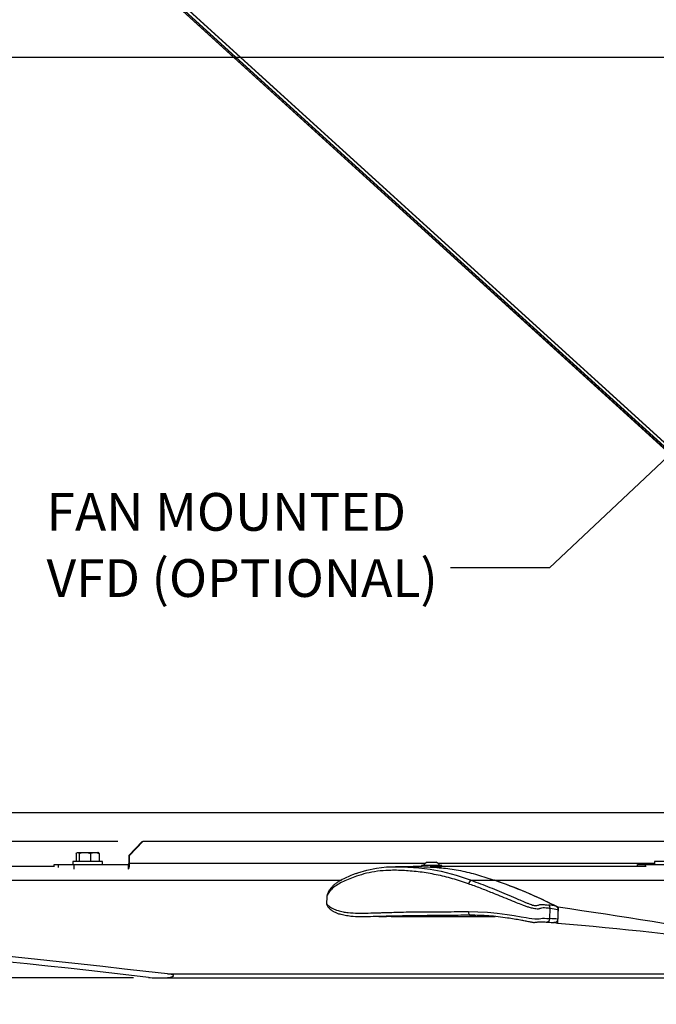
# Model space of a CAD drawing. Units: inches. Extents: x -0.4 to 10.8, y -1.6 to 8.4.
# Drawn here: x 2.5 to 4, y 0.7 to 3.2 of the extents above; entities that cross this region are included whole.
import ezdxf

# ---------------------------------------------------------------- set-up
doc = ezdxf.new("R2010")
doc.units = ezdxf.units.IN
doc.header["$MEASUREMENT"] = 0
doc.header["$PDSIZE"] = -1
doc.layers.add('BEND', color=5, linetype='Continuous')
doc.styles.add('SLDTEXTSTYLE0', font='TXT', dxfattribs={"width": 0.75})
doc.dimstyles.new('SLDDIMSTYLE0', dxfattribs={"dimtxt": 0.09375, "dimasz": 0.1875, "dimexe": 0, "dimexo": 0.0625, "dimgap": 0.023438, "dimtad": 0, "dimtih": 1, "dimtoh": 1, "dimdec": 4, "dimlfac": 11, "dimzin": 12, "dimdsep": 46, "dimtxsty": 'SLDTEXTSTYLE0', "dimsah": 1, "dimcen": 0.09, "dimadec": 3, "dimazin": 3, "dimtfac": 1, "dimtdec": 3, "dimtofl": 0, "dimtmove": 0, "dimatfit": 3, "dimfxl": 1, "dimfrac": 2, "dimtolj": 1, "dimtzin": 12, "dimarcsym": 0})
doc.dimstyles.new('SLDDIMSTYLE1', dxfattribs={"dimtxt": 0.09375, "dimasz": 0.1875, "dimexe": 0, "dimexo": 0.0625, "dimgap": 0.023438, "dimtad": 0, "dimtih": 1, "dimtoh": 1, "dimdec": 0, "dimlfac": 11, "dimrnd": 1e-09, "dimzin": 12, "dimdsep": 46, "dimtxsty": 'SLDTEXTSTYLE0', "dimsah": 1, "dimcen": 0.09, "dimadec": 0, "dimazin": 3, "dimtfac": 1, "dimtdec": 3, "dimtofl": 0, "dimtmove": 0, "dimatfit": 3, "dimfxl": 1, "dimfrac": 2, "dimtolj": 1, "dimtzin": 12, "dimarcsym": 0})
doc.dimstyles.new('SLDDIMSTYLE2', dxfattribs={"dimtxt": 0.09375, "dimasz": 0.1875, "dimexe": 0, "dimexo": 0.0625, "dimgap": 0.023438, "dimtad": 0, "dimtih": 1, "dimtoh": 1, "dimdec": 6, "dimlfac": 11, "dimrnd": 1e-09, "dimzin": 12, "dimdsep": 46, "dimtxsty": 'SLDTEXTSTYLE0', "dimsah": 1, "dimcen": 0.09, "dimadec": 0, "dimazin": 3, "dimtfac": 1, "dimtdec": 3, "dimtofl": 0, "dimtmove": 0, "dimatfit": 3, "dimfxl": 1, "dimfrac": 2, "dimtolj": 1, "dimtzin": 12, "dimarcsym": 0})
doc.dimstyles.new('SLDDIMSTYLE3', dxfattribs={"dimtxt": 0.18, "dimasz": 0.0625, "dimexe": 0, "dimexo": 0.0625, "dimgap": 0, "dimtad": 0, "dimtih": 1, "dimtoh": 1, "dimdec": 0, "dimrnd": 1e-09, "dimzin": 0, "dimdsep": 46, "dimtxsty": 'Standard', "dimblk1": 'DOT', "dimblk2": 'DOT', "dimsah": 1, "dimcen": 0.09, "dimadec": 0, "dimazin": 0, "dimtfac": 0.0625, "dimtdec": 0, "dimtofl": 0, "dimtmove": 0, "dimatfit": 3, "dimldrblk": 'DOT', "dimfxl": 1, "dimfrac": 2, "dimtolj": 1, "dimtzin": 0, "dimarcsym": 0})
doc.dimstyles.get("Standard").update_dxf_attribs({"dimtxt": 0.18, "dimasz": 0.18, "dimexe": 0.18, "dimexo": 0.0625, "dimgap": 0.09, "dimtad": 0, "dimtih": 1, "dimtoh": 1, "dimdec": 4, "dimzin": 0, "dimdsep": 46, "dimtxsty": 'Standard', "dimcen": 0.09, "dimadec": 0, "dimazin": 0, "dimtfac": 1, "dimtdec": 4, "dimtofl": 0, "dimtmove": 0, "dimatfit": 3, "dimfxl": 1, "dimtolj": 1, "dimtzin": 0, "dimarcsym": 0})

# ---------------------------------------------------------------- blocks, each defined once
blk = doc.blocks.new('_D')
at = {"layer": 'BEND', "color": 0, "lineweight": -2, "transparency": 16777216}
for p, q in [((0.7966, 0.9031), (0.7934, 0.2227)), ((9.3949, 0.9031), (9.3981, 0.2227))]:
    blk.add_line(p, q, dxfattribs=at)
for start, end in [(269.7390438, 269.8908385), (270.0929822, 270.2609562)]:
    blk.add_arc((5.0957, 903.6803), 903.4679, start, end, dxfattribs=at)
at = {"layer": 'BEND', "color": 0, "transparency": 16777216}
for points in [[(0.9807, 0.1905), (0.981, 0.253), (0.7934, 0.2227)], [(9.2105, 0.253), (9.2108, 0.1905), (9.3981, 0.2227)]]:
    blk.add_solid(points, dxfattribs=at)
at = {"layer": 'Defpoints', "color": 0, "transparency": 16777216}
for p in [(0.7973, 1.0542), (9.3942, 1.0542), (0.7969, 0.9656), (9.3946, 0.9656), (6.5299, 0.2135)]:
    blk.add_point(p, dxfattribs=at)
at = {"layer": 'BEND', "color": 0, "transparency": 16777216, "insert": (3.3979, 0.2671), "char_height": 0.09375, "attachment_point": 1, "style": 'SLDTEXTSTYLE0'}
blk.add_mtext("\\A1;FAN BLADES 8', 10', 12', 14', 16', 18', 20', 22' OR 24'", dxfattribs=at)
blk = doc.blocks.new('_D_1')
at = {"layer": 'BEND', "color": 0, "lineweight": -2, "transparency": 16777216}
for p, q in [((4.5265, 3.0858), (-0.3377, 3.0858)), ((-0.3377, 2.8983), (-0.3377, 2.1948)), ((-0.3377, 0.9883), (-0.3377, 2.0542)), ((2.734, 0.8008), (-0.3377, 0.8008))]:
    blk.add_line(p, q, dxfattribs=at)
at = {"layer": 'BEND', "color": 0, "transparency": 16777216}
for points in [[(-0.369, 2.8983), (-0.3065, 2.8983), (-0.3377, 3.0858)], [(-0.369, 0.9883), (-0.3065, 0.9883), (-0.3377, 0.8008)]]:
    blk.add_solid(points, dxfattribs=at)
at = {"layer": 'Defpoints', "color": 0, "transparency": 16777216}
for p in [(-0.3377, 3.0858), (4.589, 3.0858), (2.7965, 0.8008)]:
    blk.add_point(p, dxfattribs=at)
at = {"layer": 'BEND', "color": 0, "transparency": 16777216, "insert": (-0.3377, 2.1713), "char_height": 0.09375, "attachment_point": 2, "style": 'SLDTEXTSTYLE0'}
blk.add_mtext('\\A1;25', dxfattribs=at)
blk = doc.blocks.new('_D_2')
at = {"layer": 'BEND', "color": 0, "lineweight": -2, "transparency": 16777216}
for p, q in [((4.5265, 3.0858), (0.2653, 3.0858)), ((0.2653, 2.8983), (0.2653, 2.142)), ((0.2653, 1.3269), (0.2653, 2.0014)), ((2.6951, 1.1394), (0.2653, 1.1394))]:
    blk.add_line(p, q, dxfattribs=at)
at = {"layer": 'BEND', "color": 0, "transparency": 16777216}
for points in [[(0.2341, 2.8983), (0.2966, 2.8983), (0.2653, 3.0858)], [(0.2341, 1.3269), (0.2966, 1.3269), (0.2653, 1.1394)]]:
    blk.add_solid(points, dxfattribs=at)
at = {"layer": 'Defpoints', "color": 0, "transparency": 16777216}
for p in [(0.2653, 3.0858), (4.589, 3.0858), (2.7576, 1.1394)]:
    blk.add_point(p, dxfattribs=at)
at = {"layer": 'BEND', "color": 0, "transparency": 16777216, "insert": (0.2653, 2.1186), "char_height": 0.09375, "attachment_point": 2, "style": 'SLDTEXTSTYLE0'}
blk.add_mtext('\\A1;21 1/2', dxfattribs=at)
blk = doc.blocks.new('SW_NOTE_4')
at = {"layer": 'BEND', "color": 0, "char_height": 0.09375, "attachment_point": 1, "style": 'SLDTEXTSTYLE0'}
for s, insert in [('FAN MOUNTED', (-1.0035, 0.1862)), ('VFD (OPTIONAL)', (-1.0035, 0.0219))]:
    blk.add_mtext(s, dxfattribs=dict(at, insert=insert))
blk = doc.blocks.new('_Dot')
at = {"color": 0, "linetype": 'ByBlock', "lineweight": -2}
blk.add_line((-0.5, 0), (-1, 0), dxfattribs=at)
at = {"color": 0, "linetype": 'ByBlock', "const_width": 0.5}
blk.add_lwpolyline([(-0.25, 0, 1), (0.25, 0, 1)], format="xyb", close=True, dxfattribs=at)
blk = doc.blocks.new('*D10')
at = {"color": 0, "lineweight": -2, "transparency": 16777216}
blk.add_line((4.6683, 1.2109), (1.5655, 1.2109), dxfattribs=at)
for start, end in [(140.9404, 157.685), (161.5821, 176.7991)]:
    blk.add_arc((5.0472, 1.2109), 3.3567, start, end, dxfattribs=at)
at = {"color": 0, "transparency": 16777216}
for points in [[(2.4171, 3.3464), (2.4645, 3.3057), (2.563, 3.4683)], [(1.727, 1.3975), (1.6645, 1.3992), (1.6905, 1.2109)]]:
    blk.add_solid(points, dxfattribs=at)
at = {"layer": 'Defpoints', "color": 0, "transparency": 16777216}
for p in [(1.5231, 4.4132), (2.0882, 2.7957), (4.2315, 1.9521), (4.7183, 1.2109), (4.8942, 1.2109)]:
    blk.add_point(p, dxfattribs=at)
at = {"color": 0, "transparency": 16777216, "insert": (1.9001, 2.3784), "char_height": 0.137795, "attachment_point": 5}
blk.add_mtext('\\A1;{\\H0.68217x;45°-60°}', dxfattribs=at)

msp = doc.modelspace()

# ---------------------------------------------------------------- linework, layer by layer
at = {"color": 0, "linetype": 'Continuous', "lineweight": 25}
for p, q in [((1.40480892, 4.53580847), (4.26507607, 1.93677317)), ((4.26493653, 1.93715853), (1.40498588, 4.53590633)), ((4.26456663, 1.93818007), (1.40545534, 4.53616536)), ((4.26072277, 1.930946), (1.45470972, 4.48068239)), ((1.4623273, 4.47320403), (4.25797368, 1.9328874)), ((1.50422037, 4.43087433), (4.24609437, 1.93941902)), ((1.52307308, 4.41318696), (4.23147354, 1.95214786)), ((2.72213534, 1.10527121), (2.75579725, 1.13936212)), ((2.75759435, 1.13936212), (2.7239333, 1.10527121)), ((2.75579725, 1.13936212), (2.75759435, 1.13936212)), ((4.17664313, 1.13936212), (2.75759435, 1.13936212)), ((2.59177312, 1.1102603), (2.59177312, 1.08981667)), ((2.59457031, 1.11254395), (2.59376307, 1.11207798)), ((2.59457031, 1.11254395), (2.59531868, 1.11254395)), ((2.59531868, 1.11254395), (2.61304647, 1.11254395)), ((2.59886423, 1.1102603), (2.59886423, 1.08981667)), ((2.61304647, 1.11254395), (2.63786624, 1.11254395)), ((2.62722956, 1.1102603), (2.62722956, 1.08981667)), ((2.63786624, 1.11254395), (2.64570657, 1.11254395)), ((2.64651382, 1.11207798), (2.64570657, 1.11254395)), ((2.64850377, 1.1102603), (2.64850377, 1.08981667)), ((2.72213534, 1.10527121), (2.72213534, 1.08536213)), ((2.7239333, 1.10527121), (2.72213534, 1.10527121)), ((2.7239333, 1.08536213), (2.7239333, 1.10527121)), ((2.53749577, 1.0776543), (1.01045037, 1.0776543)), ((2.53720052, 1.07765148), (2.53720052, 1.08254395)), ((2.53720052, 1.08254395), (2.54798824, 1.08254395)), ((2.54798824, 1.07495028), (2.54798824, 1.08254395)), ((2.54798824, 1.08254395), (2.58704314, 1.08254395)), ((2.58322879, 1.08981667), (2.58322879, 1.08254395)), ((2.63673814, 1.08981667), (2.58322879, 1.08981667)), ((2.58704314, 1.07138824), (2.58704314, 1.08254395)), ((2.58704314, 1.08254395), (2.72168906, 1.08254395)), ((2.65704724, 1.08981667), (2.63673814, 1.08981667)), ((2.65704724, 1.08254395), (2.65704724, 1.08981667)), ((2.72168906, 1.07138824), (2.72168906, 1.08254395)), ((3.45900235, 1.08536213), (2.7239333, 1.08536213)), ((3.42947565, 1.07709548), (3.38500214, 1.07709548)), ((3.4492446, 1.0776543), (3.42837743, 1.0776543)), ((3.4492446, 1.07969708), (3.4492446, 1.07759892)), ((3.50015302, 1.07969708), (3.4492446, 1.07969708)), ((3.46333553, 1.08869708), (3.48037896, 1.08869708)), ((3.50015302, 1.07669706), (3.47113661, 1.07669706)), ((3.48037896, 1.08869708), (3.48606209, 1.08869708)), ((3.48821161, 1.07634789), (3.48744021, 1.0762997)), ((4.02845753, 1.08536213), (3.49039527, 1.08536213)), ((3.50015302, 1.07669706), (3.50015302, 1.07969708)), ((4.00724647, 1.0776543), (3.50015302, 1.0776543)), ((3.98581781, 1.0776543), (3.98581781, 1.08254395)), ((3.98581781, 1.08254395), (4.00550654, 1.08254395)), ((4.00550654, 1.07765148), (4.00550654, 1.08254395)), ((4.00550654, 1.08254395), (4.06920373, 1.08254395)), ((4.02845753, 1.08981667), (4.02845753, 1.08254395)), ((4.10227599, 1.08981667), (4.02845753, 1.08981667)), ((0.96915463, 1.04383144), (3.25068049, 1.04383144)), ((3.57297821, 1.04327265), (3.63105967, 1.04327265)), ((3.62996059, 1.04383144), (4.86214006, 1.04383144)), ((3.21392785, 0.99987741), (3.21358567, 0.98771894)), ((3.37436973, 0.95339382), (3.63265197, 0.95339382)), ((3.5757225, 0.95642225), (3.565492, 0.95644922)), ((3.57045578, 0.95648889), (3.58422757, 0.95648889)), ((3.76817339, 0.94848618), (3.76887568, 0.973432)), ((3.76887568, 0.973432), (3.76887653, 0.97345907)), ((3.78852516, 0.97635191), (3.78738853, 0.93593323)), ((3.7883562, 0.97033704), (3.78769743, 0.94691108)), ((3.76817339, 0.94848618), (3.76817339, 0.94847369)), ((3.78738853, 0.93593323), (3.77958147, 0.93803901)), ((2.81823066, 0.81098172), (4.31774102, 0.81098172)), ((2.79647347, 0.80084527), (4.33287556, 0.80084527))]:
    msp.add_line(p, q, dxfattribs=at)
at = {"color": 0, "linetype": 'Continuous', "lineweight": 25, "flags": 128}
for points in [[(3.28802705, 1.06046415), (3.29168098, 1.06193371), (3.31385971, 1.06884518), (3.33736365, 1.07378787), (3.36269797, 1.07644818), (3.38883612, 1.07706751), (3.41541373, 1.07623856), (3.44294195, 1.07427717), (3.47063656, 1.07091497), (3.49837214, 1.06575713), (3.53558557, 1.05582738), (3.57297821, 1.0432727), (3.57297821, 1.04327265), (3.57297821, 1.04327265)], [(3.56627791, 0.96560808), (3.5895378, 0.96531169), (3.61306905, 0.96403996), (3.63739986, 0.96177085), (3.66238774, 0.95857686), (3.6794414, 0.95596372), (3.69681251, 0.9530075), (3.70931626, 0.95086849), (3.71649954, 0.94973806), (3.72355823, 0.94879519), (3.7309318, 0.94806876), (3.73667381, 0.94774716), (3.73963314, 0.94782055), (3.74182532, 0.94807057), (3.74568064, 0.94873346), (3.74962811, 0.94907277), (3.75474208, 0.94912588), (3.76110105, 0.94889712), (3.76817339, 0.94848619), (3.76817339, 0.94848618)], [(3.56627791, 0.96560808), (3.56636666, 0.96382963), (3.56661156, 0.96211877), (3.56700238, 0.96054158), (3.56752291, 0.95915895), (3.56815522, 0.95802431), (3.56887372, 0.95718147), (3.56965025, 0.95666299), (3.57045578, 0.95648889)]]:
    msp.add_lwpolyline(points, dxfattribs=at)
at = {"color": 0, "linetype": 'Continuous', "lineweight": 25}
for centre, radius, start, end in [((2.71734955, 1.08467559), 0.00483479, 333.83900724, 8.16368245), ((2.69674861, 1.08210219), 0.02737945, 336.60294177, 6.83815806), ((3.47469875, 1.06945086), 0.02235059, 120.55908736, 152.71406672), ((3.47469875, 1.06945086), 0.02235059, 27.28593328, 59.44091264), ((3.57678961, 1.03334925), 0.01063017, 111.01089694, 172.96290606), ((3.22100647, -0.13717474), 1.24980761, 62.99393323, 70.90025701), ((3.22227805, -0.1372899), 1.24933196, 63.31465105, 70.90107557)]:
    msp.add_arc(centre, radius, start, end, dxfattribs=at)
for centre, major_axis, ratio, start_param, end_param in [((2.14784771, -0.27946648), (4.02511878, -0.03216777), 0.3452737059, 1.1551323813, 1.1602326842), ((-2.78021929, -0.27890767), (9.3707127, -0.04175973), 0.1482824817, 0.9311508596, 1.1566845927), ((2.15562517, -0.27973562), (4.01662786, -0.0319866), 0.3437407132, 1.1549231472, 1.1602252535), ((1.90051721, -0.27890767), (4.60387079, -0.03303954), 0.3018649497, 0.9248756925, 1.1504094256), ((0.00460776, 0.29500473), (4.46286305, -0.01988834), 0.1482824817, 0.9027090921, 1.3474881157), ((3.37239157, 0.29417678), (1.95197729, -0.01554466), 0.3437407132, 1.3591342261, 1.3693594392), ((3.28378381, 0.29500473), (2.19262349, -0.0157353), 0.3018649497, 0.896433925, 1.3412129486), ((2.79534846, 0.80652709), (0.03830024, -0.00017068), 0.1482824817, 4.0443017457, 7.2143361669)]:
    msp.add_ellipse(centre, major_axis=major_axis, ratio=ratio, start_param=start_param, end_param=end_param, dxfattribs=at)
for points, knots in [([(2.59177312, 1.1102603), (2.59234866, 1.11089858), (2.59351029, 1.11218684), (2.59471224, 1.1124242), (2.59531868, 1.11254395)], [0, 0, 0, 0, 0.4954563409, 1, 1, 1, 1]), ([(2.59531868, 1.11254395), (2.59540262, 1.11254166), (2.59659816, 1.11250905), (2.59777242, 1.11134377), (2.59886423, 1.1102603)], [0, 0, 0, 0, 0.070215106, 1, 1, 1, 1]), ([(2.59886423, 1.1102603), (2.60253643, 1.11121055), (2.60721568, 1.11242139), (2.61201382, 1.11252225), (2.61304647, 1.11254395)], [0, 0, 0, 0, 0.7847810416, 1, 1, 1, 1]), ([(2.61304647, 1.11254395), (2.61693612, 1.11224117), (2.62173688, 1.11186745), (2.62635342, 1.11051666), (2.62722956, 1.1102603)], [0, 0, 0, 0, 0.8102163464, 1, 1, 1, 1]), ([(2.62722956, 1.1102603), (2.62895703, 1.11089858), (2.63244369, 1.11218685), (2.63604779, 1.1124242), (2.63786624, 1.11254395)], [0, 0, 0, 0, 0.4954525198, 1, 1, 1, 1]), ([(2.63786624, 1.11254395), (2.63811837, 1.11254166), (2.64171149, 1.112509), (2.64523112, 1.11134376), (2.64850377, 1.1102603)], [0, 0, 0, 0, 0.0701717651, 1, 1, 1, 1]), ([(2.64850377, 1.1102603), (2.64793056, 1.11096188), (2.6472644, 1.11177723), (2.64657427, 1.11198766), (2.64647798, 1.11201703)], [0, 0, 0, 0, 0.8604647151, 1, 1, 1, 1]), ([(3.40931759, 1.07709548), (3.4120635, 1.07725828), (3.42919499, 1.07827393), (3.46078165, 1.07701025), (3.50385717, 1.07426022), (3.54661924, 1.06794537), (3.58870094, 1.05756145), (3.6161881, 1.04841452), (3.62996059, 1.04383144)], [0, 0, 0, 0, 0.0368216892, 0.229727413, 0.4224957735, 0.6146419577, 0.8069156306, 1, 1, 1, 1]), ([(3.48349615, 1.07639453), (3.4835693, 1.07640068), (3.48476492, 1.0765012), (3.48523415, 1.07660222), (3.48567468, 1.07669706)], [0, 0, 0, 0, 0.0611857683, 1, 1, 1, 1]), ([(3.28717799, 1.06026992), (3.28407171, 1.05910568), (3.27588492, 1.05603726), (3.26320545, 1.05022944), (3.25114873, 1.04426336), (3.24136909, 1.03871008), (3.2342337, 1.03373539), (3.22788998, 1.02806453), (3.22265326, 1.0219966), (3.21860946, 1.01580982), (3.21592078, 1.00997803), (3.21433961, 1.00480687), (3.21409011, 1.00144957), (3.21398588, 1.00004696)], [0, 0, 0, 0, 0.0941676972, 0.2481848766, 0.4085280785, 0.5028920904, 0.5883035094, 0.6702634769, 0.7573472703, 0.8298185121, 0.8960366893, 0.9565662543, 1, 1, 1, 1]), ([(3.56623951, 1.03465157), (3.55294271, 1.03911289), (3.5262975, 1.04805283), (3.48621427, 1.05759851), (3.44629609, 1.06434577), (3.40685642, 1.06789669), (3.37123902, 1.06853112), (3.33973678, 1.06613828), (3.31268845, 1.06118764), (3.29002804, 1.05437519), (3.27112158, 1.04733768), (3.25543892, 1.04077102), (3.24103079, 1.03309393), (3.22925793, 1.0247137), (3.22030593, 1.01536982), (3.2157732, 1.00756644), (3.2139248, 1.00234363), (3.21408087, 1.00035714), (3.21411899, 0.99987197)], [0, 0, 0, 0, 0.0958928144, 0.1921578354, 0.2885535281, 0.3848224119, 0.4807228132, 0.5527867631, 0.6250015044, 0.6970634145, 0.746503683, 0.796061136, 0.8454579497, 0.8946745958, 0.933118954, 0.9714777043, 0.993033838, 1, 1, 1, 1]), ([(3.76887653, 0.97345907), (3.76887625, 0.97345909), (3.76717392, 0.97359207), (3.75826749, 0.97480158), (3.75059797, 0.97495134), (3.74553788, 0.97382463), (3.74240203, 0.97248378), (3.73920428, 0.97185153), (3.73466425, 0.97207951), (3.72858877, 0.97308627), (3.72293533, 0.97428714), (3.71692948, 0.97592488), (3.70948421, 0.97837383), (3.69864238, 0.98239371), (3.68383522, 0.9883858), (3.6651925, 0.99597377), (3.64512651, 1.00409762), (3.6219212, 1.01344017), (3.59568741, 1.02384656), (3.57605632, 1.03104959), (3.56623951, 1.03465157)], [0, 0, 0, 0, 0.00001185204, 0.0709385679, 0.14238245778, 0.22758758431, 0.27035709222, 0.31301923694, 0.35666092678, 0.38758244966, 0.405288073, 0.42371712235, 0.45397695632, 0.48501024969, 0.54041776856, 0.6156158436, 0.69099862677, 0.76630306028, 0.883136457, 1, 1, 1, 1]), ([(3.57297821, 1.04327265), (3.58057103, 1.04047898), (3.59579265, 1.03487841), (3.61875447, 1.02582493), (3.64208722, 1.0163177), (3.66586706, 1.00637124), (3.68679546, 0.99750673), (3.70216248, 0.9909696), (3.71183311, 0.98693457), (3.71892358, 0.98410255), (3.72537646, 0.98175572), (3.73065768, 0.98049832), (3.73477606, 0.98040936), (3.73822708, 0.98119608), (3.74128954, 0.98246009), (3.7440428, 0.98312523), (3.7483012, 0.98340359), (3.75425332, 0.98321433), (3.76112391, 0.98238298), (3.76456213, 0.98196695)], [0, 0, 0, 0, 0.094473636, 0.1893948746, 0.2840909763, 0.378236314, 0.4720548749, 0.5269335464, 0.5546251123, 0.5822074481, 0.608307525, 0.6298812582, 0.6672218763, 0.7234371919, 0.7798329897, 0.8360735432, 0.8452794398, 0.9225737284, 1, 1, 1, 1]), ([(3.21378108, 0.98780339), (3.21372359, 0.98732529), (3.21351072, 0.98555497), (3.21424587, 0.98259448), (3.21570926, 0.97918562), (3.21797254, 0.9759956), (3.22109844, 0.97280278), (3.22540937, 0.969415), (3.23120068, 0.96581756), (3.23800582, 0.96242433), (3.24301257, 0.96063249), (3.24537879, 0.95978566)], [0, 0, 0, 0, 0.0287247794, 0.1063632211, 0.1860891521, 0.2744626159, 0.3791773198, 0.5073698122, 0.6693172066, 0.8437173298, 1, 1, 1, 1]), ([(3.21367015, 0.98771662), (3.21374786, 0.98687134), (3.21390618, 0.98514942), (3.2159079, 0.98242837), (3.22024454, 0.97841642), (3.22869196, 0.97324727), (3.24127225, 0.96807158), (3.2543792, 0.96471301), (3.2706388, 0.9624678), (3.2912124, 0.96163001), (3.31656538, 0.9619906), (3.33774738, 0.96268655), (3.36454345, 0.96339926), (3.40080153, 0.96465128), (3.45239212, 0.96545877), (3.50842822, 0.96536938), (3.54699841, 0.96552853), (3.56627791, 0.96560808)], [0, 0, 0, 0, 0.0186896621, 0.0380728928, 0.057471007, 0.1055783232, 0.1538158398, 0.1957103728, 0.2376175829, 0.3088346357, 0.380184438, 0.4514929165, 0.4791901212, 0.5900105823, 0.7266784672, 0.8633788266, 1, 1, 1, 1]), ([(3.76887653, 0.97345907), (3.76885038, 0.97448108), (3.76879808, 0.97652526), (3.76760275, 0.97928296), (3.76608702, 0.98099812), (3.76497563, 0.98174238), (3.76460429, 0.98194406), (3.76456213, 0.98196695)], [0, 0, 0, 0, 0.2878407324, 0.5757220661, 0.8637566011, 0.9845319079, 1, 1, 1, 1]), ([(3.78334122, 0.97897103), (3.78419778, 0.97842579), (3.78591117, 0.97733514), (3.78763709, 0.97467129), (3.78833421, 0.97221407), (3.78835132, 0.97075335), (3.7883562, 0.97033704)], [0, 0, 0, 0, 0.2957562239, 0.5916072459, 0.8836070058, 1, 1, 1, 1]), ([(3.57045578, 0.95648889), (3.5704555, 0.95648889), (3.54874206, 0.95648889), (3.51377971, 0.95595543), (3.45606725, 0.95559593), (3.40170485, 0.95486125), (3.35705526, 0.9539827), (3.32247972, 0.95280171), (3.2973454, 0.95244616), (3.27662293, 0.95323386), (3.26016828, 0.95567402), (3.25085279, 0.95765138), (3.24664539, 0.95941777), (3.24633281, 0.959549)], [0, 0, 0, 0, 0.0000021103, 0.1610971296, 0.3223488633, 0.4835346891, 0.6445422668, 0.7281937849, 0.8118942353, 0.8954590743, 0.9457227629, 0.9959675767, 1, 1, 1, 1]), ([(3.46555929, 0.95561203), (3.45801434, 0.95544462), (3.43496131, 0.9549331), (3.39677411, 0.95388613), (3.36098608, 0.95268976), (3.34070754, 0.95304634), (3.33557167, 0.95313665)], [0, 0, 0, 0, 0.1741293992, 0.532038996, 0.8814812165, 1, 1, 1, 1]), ([(3.72264859, 0.93942409), (3.72243088, 0.93943695), (3.72126318, 0.93950595), (3.71758402, 0.94007529), (3.71220391, 0.94103986), (3.70487725, 0.94242616), (3.69387499, 0.94452387), (3.67939146, 0.94711638), (3.66056965, 0.95010638), (3.63945923, 0.95289309), (3.61626999, 0.95509377), (3.59328482, 0.95640572), (3.57806565, 0.95646116), (3.57045578, 0.95648889)], [0, 0, 0, 0, 0.0085355123, 0.0457803505, 0.0796255993, 0.1150156634, 0.183014443, 0.2835182381, 0.3849706528, 0.5369684577, 0.6891335648, 0.8445609455, 1, 1, 1, 1]), ([(3.72372463, 0.93923282), (3.72447316, 0.93915683), (3.72644061, 0.93895709), (3.72900834, 0.93890052), (3.7314588, 0.93898271), (3.73384974, 0.93926284), (3.73528644, 0.93951463), (3.73740799, 0.93979751), (3.74031992, 0.94009018), (3.74445028, 0.94025886), (3.74901156, 0.94024465), (3.75418868, 0.94001651), (3.7578911, 0.93980009), (3.7596521, 0.93969715)], [0, 0, 0, 0, 0.0335044737, 0.0880634534, 0.1497464346, 0.2078406767, 0.2800732676, 0.3518773608, 0.5110753005, 0.6495085601, 0.77464885, 0.8928153014, 1, 1, 1, 1]), ([(3.75946437, 0.93969703), (3.76112014, 0.93956724), (3.76745571, 0.9390706), (3.77378993, 0.93855637), (3.77846874, 0.93817654)], [0, 0, 0, 0, 0.26134369501, 1, 1, 1, 1]), ([(3.75965125, 0.93977996), (3.76031599, 0.93975028), (3.76186956, 0.9396809), (3.76420873, 0.94077546), (3.76629881, 0.94274473), (3.76777805, 0.94542158), (3.76804161, 0.94745632), (3.76817339, 0.94847369)], [0, 0, 0, 0, 0.157589334, 0.3683015307, 0.5788708196, 0.7894349393, 1, 1, 1, 1]), ([(3.78769743, 0.94691108), (3.78757678, 0.94590827), (3.78733549, 0.94390275), (3.7858158, 0.94126335), (3.78362798, 0.93930243), (3.78105571, 0.93816834), (3.77928219, 0.93822322), (3.77846703, 0.93824845)], [0, 0, 0, 0, 0.2047891523, 0.4095573261, 0.615000587, 0.82304242, 1, 1, 1, 1])]:
    msp.add_open_spline(points, degree=3, knots=knots, dxfattribs=at)

# ---------------------------------------------------------------- block references
at = {"layer": 'BEND', "color": 0}
msp.add_blockref('SW_NOTE_4', (3.52161865, 1.81871054), dxfattribs=at)

# ---------------------------------------------------------------- dimensions: what is measured, and where the dimension line sits
at = {"color": 0}
dim = msp.add_angular_dim_2l(base=(2.08823178, 2.79574867), line1=((4.71833706, 1.21090827), (4.89417914, 1.21090827)), line2=((1.52307308, 4.41318696), (4.23147354, 1.95214786)), text='{\\H0.68217x;45°-60°}', dimstyle='Standard', override={"dimtxt": 0.137795, "dimasz": 0.1875, "dimexe": 0.125, "dimexo": 0.05, "dimgap": 0.06, "dimdec": 3, "dimlfac": 96, "dimadec": 3, "dimtdec": 3}, dxfattribs=at)
dim.commit()
dim.dimension.update_dxf_attribs({"geometry": '*D10', "text_midpoint": (1.90012344, 2.37843351), "dimtype": 162})
at = {"layer": 'BEND', "color": 0}
dim = msp.add_linear_dim(base=(-0.33772163, 3.08580951), p1=(2.7964737, 0.80084527), p2=(4.58901646, 3.08580951), angle=90, dimstyle='SLDDIMSTYLE1', dxfattribs=at)
dim.commit()
dim.dimension.update_dxf_attribs({"geometry": '_D_1', "text_midpoint": (-0.33772163, 2.12446901), "dimtype": 160})
dim = msp.add_linear_dim(base=(0.26531679, 3.08580951), p1=(2.75759474, 1.13936213), p2=(4.58901646, 3.08580951), angle=90, text='21 1/2', dimstyle='SLDDIMSTYLE2', dxfattribs=at)
dim.commit()
dim.dimension.update_dxf_attribs({"geometry": '_D_2', "text_midpoint": (0.26531679, 2.07172532), "dimtype": 160})
dim = msp.add_angular_dim_2l(base=(6.52987136, 0.21354585), line1=((9.3945741, 0.96561523), (9.39415211, 1.05422763)), line2=((0.79733535, 1.05422763), (0.79691336, 0.96561523)), text="FAN BLADES 8', 10', 12', 14', 16', 18', 20', 22' OR 24'", dimstyle='SLDDIMSTYLE0', dxfattribs=at)
dim.commit()
dim.dimension.update_dxf_attribs({"geometry": '_D', "text_midpoint": (4.9681825, 0.21241662), "dimtype": 162})

# ---------------------------------------------------------------- leaders
msp.add_leader([(4.29644827, 2.31809149), (3.76768164, 1.81871054), (3.52161865, 1.81871054)], dimstyle='SLDDIMSTYLE3', dxfattribs=at)

doc.saveas('drawing.dxf')
